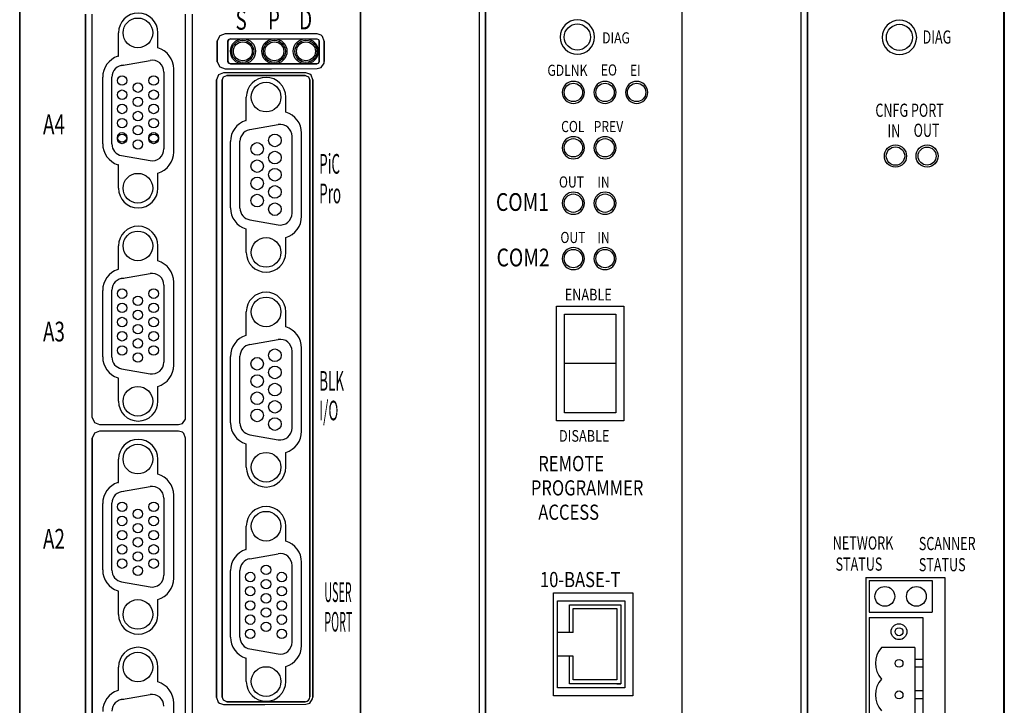
# Model space of a CAD drawing. Extents: x -15.8 to 16.6, y -10.3 to 10.4.
# Drawn here: x -10.6 to -4.3, y 3.9 to 8.3 of the extents above; entities that cross this region are included whole.
import ezdxf

# ---------------------------------------------------------------- set-up
doc = ezdxf.new("R2010")
doc.units = 0
doc.header["$MEASUREMENT"] = 0
doc.layers.add('CK_LEVEL_1', color=7, linetype='CONTINUOUS')

msp = doc.modelspace()

# ---------------------------------------------------------------- linework, layer by layer
at = {"layer": 'CK_LEVEL_1', "color": 3, "linetype": 'Continuous'}
for p, q in [((-10.58034, 9.22292), (-10.58034, 0.59603)), ((-8.41989, 0.59603), (-8.41989, 9.22292)), ((-10.58034, 0.60763), (-10.58034, 8.63563)), ((-7.66784, 8.63563), (-7.66784, 0.60763)), ((-7.62784, 8.63563), (-7.62784, 0.60763)), ((-5.63034, 8.63563), (-5.63034, 0.60763)), ((-5.59035, 8.63563), (-5.59035, 0.60763)), ((-6.38384, 8.44663), (-6.38384, 0.61763)), ((-4.34634, 8.44663), (-4.34634, 0.61763)), ((-9.52881, 5.75522, 0.13908), (-9.52881, 8.31157, 0.13908)), ((-9.48427, 0.88148, 0.06458), (-9.48427, 8.31136, 0.06458)), ((-9.32957, 8.14149, 0.13728), (-9.32957, 8.00923, 0.13728)), ((-9.26151, 8.14022, 0.04969), (-9.26151, 8.01051, 0.04969)), ((-8.68162, 8.01063, 0.04969), (-8.68162, 8.14009, 0.04969)), ((-8.64995, 8.01039, 0.09305), (-8.64995, 8.14034, 0.09305)), ((-9.93449, 7.9861, -0.04434), (-9.75449, 8.01784, -0.04434)), ((-9.24439, 7.99573, 0.04969), (-8.69652, 7.99573, 0.04969)), ((-9.66646, 7.94398, -0.04434), (-9.66646, 7.45674, -0.04434)), ((-9.99646, 7.48848, -0.04434), (-9.99646, 7.91224, -0.04434)), ((-9.33351, 7.89477, 0.13736), (-9.33351, 3.98324, 0.13736)), ((-9.29739, 3.98542), (-9.29739, 7.89259)), ((-8.74088, 3.9855), (-8.74088, 7.89251)), ((-8.723, 3.984, 0.10064), (-8.723, 7.89401, 0.10064)), ((-9.12249, 7.5791, -0.04434), (-8.94249, 7.61084, -0.04434)), ((-9.18446, 7.08148, -0.04434), (-9.18446, 7.50524, -0.04434)), ((-8.85446, 7.04974, -0.04434), (-8.85446, 7.53698, -0.04434)), ((-9.93449, 7.41462, -0.04434), (-9.75449, 7.38288, -0.04434)), ((-9.12249, 7.00762, -0.04434), (-8.94249, 6.97588, -0.04434)), ((-9.93449, 6.6361, -0.04434), (-9.75449, 6.66784, -0.04434)), ((-9.99646, 6.13848, -0.04434), (-9.99646, 6.56224, -0.04434)), ((-9.66646, 6.59398, -0.04434), (-9.66646, 6.10674, -0.04434)), ((-7.12906, 6.41132), (-6.80308, 6.41132)), ((-7.12906, 5.78464), (-7.12906, 6.41132)), ((-6.80308, 6.41132), (-6.80308, 5.78464)), ((-9.12249, 6.2181, -0.04434), (-8.94249, 6.24984, -0.04434)), ((-9.18446, 5.72048, -0.04434), (-9.18446, 6.14424, -0.04434)), ((-8.85446, 5.68874, -0.04434), (-8.85446, 6.17598, -0.04434)), ((-9.93449, 6.06462, -0.04434), (-9.75449, 6.03288, -0.04434)), ((-6.80308, 6.09798), (-7.12906, 6.09798)), ((-6.80308, 5.78464), (-7.12906, 5.78464)), ((-9.52881, 3.07651, 0.13908), (-9.52881, 5.62541, 0.13908)), ((-9.12249, 5.64662, -0.04434), (-8.94249, 5.61488, -0.04434)), ((-9.93449, 5.2861, -0.04434), (-9.75449, 5.31784, -0.04434)), ((-9.66646, 5.24398, -0.04434), (-9.66646, 4.75674, -0.04434)), ((-9.99646, 4.78848, -0.04434), (-9.99646, 5.21224, -0.04434)), ((-9.12249, 4.8611, -0.04434), (-8.94249, 4.89284, -0.04434)), ((-8.85446, 4.33174, -0.04434), (-8.85446, 4.81898, -0.04434)), ((-9.18446, 4.36348, -0.04434), (-9.18446, 4.78724, -0.04434)), ((-9.93449, 4.71462, -0.04434), (-9.75449, 4.68288, -0.04434)), ((-5.19819, 4.72262), (-5.19819, 4.52262)), ((-5.19819, 4.72262), (-4.79819, 4.72262)), ((-4.79819, 4.72262), (-4.79819, 4.52262)), ((-7.17211, 4.04362), (-7.17211, 4.59512)), ((-7.17211, 4.59512), (-6.74595, 4.59512)), ((-7.09711, 4.39437), (-7.09711, 4.57012)), ((-7.09711, 4.57012), (-6.77095, 4.57012)), ((-6.77095, 4.57012), (-6.77095, 4.06862)), ((-6.74595, 4.59512), (-6.74595, 4.04362)), ((-7.07211, 4.39437), (-7.07211, 4.54512)), ((-7.07211, 4.54512), (-6.79595, 4.54512)), ((-6.79595, 4.54512), (-6.79595, 4.09362)), ((-5.19819, 4.52262), (-4.79819, 4.52262)), ((-5.19819, 4.4888), (-4.85819, 4.4888)), ((-5.19819, 4.4888), (-5.19819, 3.1088)), ((-4.85819, 4.4888), (-4.85819, 3.1088)), ((-7.07211, 4.39437), (-7.17211, 4.39437)), ((-9.12249, 4.28962, -0.04434), (-8.94249, 4.25788, -0.04434)), ((-7.07211, 4.24437), (-7.17211, 4.24437)), ((-7.09711, 4.06862), (-7.09711, 4.24437)), ((-7.07211, 4.09362), (-7.07211, 4.24437)), ((-4.90819, 4.2988), (-5.11999, 4.2988)), ((-4.90819, 4.2988), (-4.90819, 3.2988)), ((-4.85819, 4.2238), (-4.90819, 4.2238)), ((-4.85819, 4.1738), (-4.90819, 4.1738)), ((-6.77095, 4.06862), (-7.09711, 4.06862)), ((-6.79595, 4.09362), (-7.07211, 4.09362)), ((-6.79595, 4.06862), (-6.77095, 4.06862)), ((-9.93449, 3.96905, -0.20673), (-9.75449, 4.00079, -0.20673)), ((-6.74595, 4.04362), (-7.17211, 4.04362)), ((-4.85819, 4.0238), (-4.90819, 4.0238)), ((-9.26722, 3.95569), (-8.77069, 3.95569)), ((-4.85819, 3.9738), (-4.90819, 3.9738))]:
    msp.add_line(p, q, dxfattribs=at)
at = {"layer": 'CK_LEVEL_1', "color": 11, "linetype": 'Continuous'}
for p, q in [((-7.62911, 0.65539), (-7.62911, 8.58975)), ((-6.38222, 0.65539), (-6.38222, 8.58975)), ((-5.58804, 8.58751), (-5.58804, 0.65317)), ((-4.34116, 8.58751), (-4.34116, 0.65317)), ((-7.17906, 6.46132), (-6.75308, 6.46132)), ((-7.17906, 5.73464), (-7.17906, 6.46132)), ((-6.75308, 6.46132), (-6.75308, 5.73464)), ((-6.75308, 5.73464), (-7.17906, 5.73464)), ((-5.21819, 4.74262), (-5.21819, 3.0888)), ((-5.21819, 4.74262), (-4.71703, 4.74262)), ((-4.71703, 4.74262), (-4.71703, 3.0888)), ((-7.19711, 4.64512), (-6.69595, 4.64512)), ((-7.19711, 3.99362), (-7.19711, 4.64512)), ((-6.69595, 4.64512), (-6.69595, 3.99362)), ((-6.69595, 3.99362), (-7.19711, 3.99362))]:
    msp.add_line(p, q, dxfattribs=at)
at = {"layer": 'CK_LEVEL_1', "color": 4, "linetype": 'Continuous'}
for p, q in [((-9.95446, 8.04503, -0.04434), (-9.95446, 8.19236, -0.04434)), ((-9.70446, 8.09768, -0.04434), (-9.70446, 8.19236, -0.04434)), ((-9.95806, 8.04385, -0.04434), (-9.95446, 8.04503, -0.04434)), ((-9.60446, 7.43721, -0.04434), (-9.60446, 7.96351, -0.04434)), ((-10.05446, 7.48991, -0.04434), (-10.05446, 7.91081, -0.04434)), ((-9.14446, 7.63802, -0.04434), (-9.14446, 7.78536, -0.04434)), ((-8.89446, 7.69068, -0.04434), (-8.89446, 7.78536, -0.04434)), ((-9.14806, 7.63685, -0.04434), (-9.14446, 7.63802, -0.04434)), ((-8.79446, 7.03021, -0.04434), (-8.79446, 7.55651, -0.04434)), ((-9.24446, 7.08291, -0.04434), (-9.24446, 7.50381, -0.04434)), ((-9.95446, 7.3557, -0.04434), (-9.95806, 7.35687, -0.04434)), ((-9.95446, 7.20836, -0.04434), (-9.95446, 7.3557, -0.04434)), ((-9.70446, 7.20836, -0.04434), (-9.70446, 7.30304, -0.04434)), ((-9.14446, 6.9487, -0.04434), (-9.14806, 6.94987, -0.04434)), ((-9.14446, 6.80136, -0.04434), (-9.14446, 6.9487, -0.04434)), ((-8.89446, 6.80136, -0.04434), (-8.89446, 6.89604, -0.04434)), ((-9.95446, 6.69503, -0.04434), (-9.95446, 6.84236, -0.04434)), ((-9.70446, 6.74768, -0.04434), (-9.70446, 6.84236, -0.04434)), ((-9.95806, 6.69385, -0.04434), (-9.95446, 6.69503, -0.04434)), ((-10.05446, 6.13991, -0.04434), (-10.05446, 6.56081, -0.04434)), ((-9.60446, 6.08721, -0.04434), (-9.60446, 6.61351, -0.04434)), ((-9.14446, 6.27703, -0.04434), (-9.14446, 6.42436, -0.04434)), ((-8.89446, 6.32968, -0.04434), (-8.89446, 6.42436, -0.04434)), ((-9.14806, 6.27585, -0.04434), (-9.14446, 6.27703, -0.04434)), ((-8.79446, 5.66896, -0.04434), (-8.79446, 6.19552, -0.04434)), ((-9.24446, 5.72191, -0.04434), (-9.24446, 6.14281, -0.04434)), ((-9.95446, 6.0057, -0.04434), (-9.95806, 6.00687, -0.04434)), ((-9.95446, 5.85836, -0.04434), (-9.95446, 6.0057, -0.04434)), ((-9.70446, 5.85836, -0.04434), (-9.70446, 5.95304, -0.04434)), ((-9.14446, 5.5877, -0.04434), (-9.14806, 5.58887, -0.04434)), ((-9.14446, 5.44036, -0.04434), (-9.14446, 5.5877, -0.04434)), ((-9.95446, 5.34502, -0.04434), (-9.95446, 5.49236, -0.04434)), ((-9.70446, 5.39768, -0.04434), (-9.70446, 5.49236, -0.04434)), ((-8.89446, 5.44036, -0.04434), (-8.89446, 5.53479, -0.04434)), ((-9.95806, 5.34385, -0.04434), (-9.95446, 5.34502, -0.04434)), ((-9.60446, 4.73721, -0.04434), (-9.60446, 5.26351, -0.04434)), ((-10.05446, 4.78991, -0.04434), (-10.05446, 5.21081, -0.04434)), ((-9.14446, 4.92002, -0.04434), (-9.14446, 5.06736, -0.04434)), ((-8.89446, 4.97268, -0.04434), (-8.89446, 5.06736, -0.04434)), ((-9.14806, 4.91885, -0.04434), (-9.14446, 4.92002, -0.04434)), ((-8.79446, 4.31221, -0.04434), (-8.79446, 4.83852, -0.04434)), ((-9.24446, 4.36491, -0.04434), (-9.24446, 4.78581, -0.04434)), ((-9.95446, 4.6557, -0.04434), (-9.95806, 4.65688, -0.04434)), ((-9.95446, 4.50836, -0.04434), (-9.95446, 4.6557, -0.04434)), ((-9.70446, 4.50836, -0.04434), (-9.70446, 4.60304, -0.04434)), ((-9.14446, 4.2307, -0.04434), (-9.14806, 4.23187, -0.04434)), ((-9.14446, 4.08336, -0.04434), (-9.14446, 4.2307, -0.04434)), ((-9.95446, 4.02798, -0.20673), (-9.95446, 4.17531, -0.20673)), ((-9.70446, 4.08063, -0.20673), (-9.70446, 4.17531, -0.20673)), ((-8.89446, 4.08336, -0.04434), (-8.89446, 4.17804, -0.04434)), ((-9.95806, 4.0268, -0.20673), (-9.95446, 4.02798, -0.20673)), ((-9.60446, 3.42016, -0.20673), (-9.60446, 3.94647, -0.20673))]:
    msp.add_line(p, q, dxfattribs=at)
at = {"layer": 'CK_LEVEL_1', "color": 3, "linetype": 'Continuous'}
for points in [[(-10.58034, 9.22292, 0), (-10.58034, 9.22292, 0), (-10.58034, 4.90947, 0), (-10.58034, 4.90947, 0), (-10.58034, 0.59603, 0)], [(-10.58034, 0.59603, 0), (-10.58034, 0.59603, 0), (-10.58034, 4.90947, 0), (-10.58034, 4.90947, 0), (-10.58034, 9.22292, 0)], [(-8.41989, 0.59603, 0), (-8.41989, 0.59603, 0), (-8.41989, 4.90947, 0), (-8.41989, 4.90947, 0), (-8.41989, 9.22292, 0)], [(-8.41989, 9.22292, 0), (-8.41989, 9.22292, 0), (-8.41989, 4.90947, 0), (-8.41989, 4.90947, 0), (-8.41989, 0.59603, 0)], [(-10.16374, 0.88247, 0.03628), (-10.16374, 0.88247, 0.03628), (-10.16374, 4.59642, 0.03628), (-10.16374, 4.59642, 0.03628), (-10.16374, 8.31038, 0.03628)], [(-10.16374, 8.31038, 0.03628), (-10.16374, 8.31038, 0.03628), (-10.16374, 4.59642, 0.03628), (-10.16374, 4.59642, 0.03628), (-10.16374, 0.88247, 0.03628)], [(-10.12017, 5.75564, 0.11465), (-10.12017, 5.75564, 0.11465), (-10.12017, 7.03339, 0.11465), (-10.12017, 7.03339, 0.11465), (-10.12017, 8.31114, 0.11465)], [(-9.52881, 5.75522, 0.13908), (-9.52881, 5.75522, 0.13908), (-9.52881, 7.03339, 0.13908), (-9.52881, 7.03339, 0.13908), (-9.52881, 8.31157, 0.13908)], [(-9.48427, 0.88148, 0.06459), (-9.48427, 0.88148, 0.06459), (-9.48427, 4.59642, 0.06459), (-9.48427, 4.59642, 0.06459), (-9.48427, 8.31136, 0.06459)], [(-9.27734, 8.1858, 0.13597), (-9.27734, 8.1858, 0.13597), (-9.31277, 8.17412, 0.1369), (-9.31277, 8.17412, 0.1369), (-9.32957, 8.14149, 0.13728)], [(-8.69466, 8.18513, 0.09778), (-8.69466, 8.18513, 0.09778), (-8.98574, 8.18556, 0.12229), (-8.98574, 8.18556, 0.12229), (-9.27734, 8.1858, 0.13598)], [(-8.69466, 8.18513, 0.09778), (-8.69466, 8.18513, 0.09778), (-8.98565, 8.18556, 0.12228), (-8.98565, 8.18556, 0.12228), (-9.27734, 8.1858, 0.13597)], [(-8.64995, 8.14034, 0.09305), (-8.64995, 8.14034, 0.09305), (-8.66133, 8.17024, 0.09428), (-8.66961, 8.17743, 0.09516), (-8.66961, 8.17743, 0.09516), (-8.69466, 8.18513, 0.09778)], [(-9.32957, 8.14149, 0.13728), (-9.32957, 8.14149, 0.13728), (-9.32957, 8.07536, 0.13728), (-9.32957, 8.07536, 0.13728), (-9.32957, 8.00923, 0.13728)], [(-9.32957, 8.00923, 0.13728), (-9.32957, 8.00923, 0.13728), (-9.32957, 8.07536, 0.13728), (-9.32957, 8.07536, 0.13728), (-9.32957, 8.14149, 0.13728)], [(-9.24439, 8.15499, 0.04969), (-9.24439, 8.15499, 0.04969), (-9.25606, 8.15105, 0.04969), (-9.25606, 8.15105, 0.04969), (-9.26151, 8.14022, 0.04969)], [(-9.26151, 8.14022, 0.04969), (-9.26151, 8.14022, 0.04969), (-9.25606, 8.15105, 0.04969), (-9.25606, 8.15105, 0.04969), (-9.24439, 8.15499, 0.04969)], [(-9.26151, 8.01051, 0.04969), (-9.26151, 8.01051, 0.04969), (-9.26151, 8.07536, 0.04969), (-9.26151, 8.07536, 0.04969), (-9.26151, 8.14022, 0.04969)], [(-9.26151, 8.01051, 0.04969), (-9.26151, 8.01051, 0.04969), (-9.26151, 8.07536, 0.04969), (-9.26151, 8.07536, 0.04969), (-9.26151, 8.14022, 0.04969)], [(-9.24439, 8.15499, 0.04969), (-9.24439, 8.15499, 0.04969), (-8.97046, 8.15499, 0.04969), (-8.97046, 8.15499, 0.04969), (-8.69652, 8.15499, 0.04969)], [(-9.24439, 8.15499, 0.04969), (-9.24439, 8.15499, 0.04969), (-8.97046, 8.15499, 0.04969), (-8.97046, 8.15499, 0.04969), (-8.69652, 8.15499, 0.04969)], [(-8.69652, 8.15499, 0.04969), (-8.69652, 8.15499, 0.04969), (-8.68598, 8.15063, 0.04969), (-8.68598, 8.15063, 0.04969), (-8.68162, 8.14009, 0.04969)], [(-8.68162, 8.14009, 0.04969), (-8.68162, 8.14009, 0.04969), (-8.68162, 8.07536, 0.04969), (-8.68162, 8.07536, 0.04969), (-8.68162, 8.01063, 0.04969)], [(-8.64995, 8.01039, 0.09305), (-8.64995, 8.01039, 0.09305), (-8.64995, 8.07536, 0.09305), (-8.64995, 8.07536, 0.09305), (-8.64995, 8.14034, 0.09305)], [(-8.64995, 8.14034, 0.09305), (-8.64995, 8.14034, 0.09305), (-8.64995, 8.07536, 0.09305), (-8.64995, 8.07536, 0.09305), (-8.64995, 8.01039, 0.09305)], [(-9.32957, 8.00923, 0.13728), (-9.32957, 8.00923, 0.13728), (-9.31277, 7.9766, 0.1369), (-9.31277, 7.9766, 0.1369), (-9.27734, 7.96493, 0.13597)], [(-9.26151, 8.01051, 0.04969), (-9.26151, 8.01051, 0.04969), (-9.25606, 7.99967, 0.04969), (-9.25606, 7.99967, 0.04969), (-9.24439, 7.99573, 0.04969)], [(-9.24439, 7.99573, 0.04969), (-9.24439, 7.99573, 0.04969), (-9.25606, 7.99967, 0.04969), (-9.25606, 7.99967, 0.04969), (-9.26151, 8.01051, 0.04969)], [(-8.69652, 7.99573, 0.04969), (-8.69652, 7.99573, 0.04969), (-8.97046, 7.99573, 0.04969), (-8.97046, 7.99573, 0.04969), (-9.24439, 7.99573, 0.04969)], [(-8.69652, 7.99573, 0.04969), (-8.69652, 7.99573, 0.04969), (-8.97046, 7.99573, 0.04969), (-8.97046, 7.99573, 0.04969), (-9.24439, 7.99573, 0.04969)], [(-8.69652, 7.99573, 0.04969), (-8.69652, 7.99573, 0.04969), (-8.68598, 8.00009, 0.04969), (-8.68598, 8.00009, 0.04969), (-8.68162, 8.01063, 0.04969)], [(-8.68162, 8.01063, 0.04969), (-8.68162, 8.01063, 0.04969), (-8.68598, 8.00009, 0.04969), (-8.68598, 8.00009, 0.04969), (-8.69652, 7.99573, 0.04969)], [(-8.69466, 7.96559, 0.09778), (-8.69466, 7.96559, 0.09778), (-8.66963, 7.97329, 0.09516), (-8.66963, 7.97329, 0.09516), (-8.65127, 7.99946, 0.09319), (-8.64995, 8.01039, 0.09305)], [(-9.28797, 7.93935, 0.13627), (-9.28797, 7.93935, 0.13627), (-9.32, 7.92649, 0.13706), (-9.32, 7.92649, 0.13706), (-9.33351, 7.89477, 0.13736)], [(-8.76772, 7.9388, 0.10496), (-8.76772, 7.9388, 0.10496), (-9.02766, 7.93915, 0.12493), (-9.02766, 7.93915, 0.12493), (-9.28797, 7.93935, 0.13627)], [(-9.27734, 7.96493, 0.13598), (-9.27734, 7.96493, 0.13598), (-8.98574, 7.96516, 0.12229), (-8.98574, 7.96516, 0.12229), (-8.69466, 7.96559, 0.09778)], [(-9.27734, 7.96493, 0.13597), (-9.27734, 7.96493, 0.13597), (-8.98565, 7.96516, 0.12228), (-8.98565, 7.96516, 0.12228), (-8.69466, 7.96559, 0.09778)], [(-8.723, 7.89401, 0.10064), (-8.723, 7.89401, 0.10064), (-8.73438, 7.92392, 0.10177), (-8.74266, 7.9311, 0.10257), (-8.74266, 7.9311, 0.10257), (-8.76772, 7.9388, 0.10496)], [(-9.33351, 3.98324, 0.13736), (-9.33351, 3.98324, 0.13736), (-9.33351, 5.939, 0.13736), (-9.33351, 5.939, 0.13736), (-9.33351, 7.89477, 0.13736)], [(-9.33351, 7.89477, 0.13737), (-9.33351, 7.89477, 0.13737), (-9.33351, 5.939, 0.13737), (-9.33351, 5.939, 0.13737), (-9.33351, 3.98324, 0.13737)], [(-9.29739, 7.89259, 0), (-9.29739, 7.89259, 0), (-9.28855, 7.91363, 0), (-9.28855, 7.91363, 0), (-9.26722, 7.92232, 0)], [(-9.29739, 7.89259, 0), (-9.29739, 7.89259, 0), (-9.29739, 5.939, 0), (-9.29739, 5.939, 0), (-9.29739, 3.98542, 0)], [(-9.29739, 3.98542, 0), (-9.29739, 3.98542, 0), (-9.29739, 5.939, 0), (-9.29739, 5.939, 0), (-9.29739, 7.89259, 0)], [(-8.77069, 7.92232, 0), (-8.77069, 7.92232, 0), (-9.01895, 7.92232, 0), (-9.01895, 7.92232, 0), (-9.26722, 7.92232, 0)], [(-9.26722, 7.92232, 0), (-9.26722, 7.92232, 0), (-9.01895, 7.92232, 0), (-9.01895, 7.92232, 0), (-8.77069, 7.92232, 0)], [(-8.77069, 7.92232, 0), (-8.77069, 7.92232, 0), (-8.74961, 7.91359, 0), (-8.74961, 7.91359, 0), (-8.74088, 7.89251, 0)], [(-8.76979, 7.92231, 0), (-8.76979, 7.92231, 0), (-8.74961, 7.91359, 0), (-8.74961, 7.91359, 0), (-8.74088, 7.89251, 0)], [(-8.74088, 3.9855, 0), (-8.74088, 3.9855, 0), (-8.74088, 5.939, 0), (-8.74088, 5.939, 0), (-8.74088, 7.89251, 0)], [(-8.74088, 7.89251, 0), (-8.74088, 7.89251, 0), (-8.74088, 5.939, 0), (-8.74088, 5.939, 0), (-8.74088, 3.9855, 0)], [(-8.723, 7.89401, 0.10064), (-8.723, 7.89401, 0.10064), (-8.723, 5.939, 0.10064), (-8.723, 5.939, 0.10064), (-8.723, 3.984, 0.10064)], [(-8.723, 3.984, 0.10064), (-8.723, 3.984, 0.10064), (-8.723, 5.939, 0.10064), (-8.723, 5.939, 0.10064), (-8.723, 7.89401, 0.10064)], [(-10.12017, 5.75564, 0.11465), (-10.12017, 5.75564, 0.11465), (-10.10705, 5.72399, 0.11568), (-10.10705, 5.72399, 0.11568), (-10.07543, 5.71087, 0.11806)], [(-9.57361, 5.71051, 0.13879), (-9.57361, 5.71051, 0.13879), (-9.54857, 5.71813, 0.13898), (-9.54857, 5.71813, 0.13898), (-9.53015, 5.7443, 0.13908), (-9.52881, 5.75522, 0.13908)], [(-10.07543, 5.66976, 0.11806), (-10.07543, 5.66976, 0.11806), (-10.10705, 5.65664, 0.11568), (-10.10705, 5.65664, 0.11568), (-10.12017, 5.62499, 0.11465)], [(-10.12017, 3.07694, 0.11465), (-10.12017, 3.07694, 0.11465), (-10.12017, 4.35096, 0.11465), (-10.12017, 4.35096, 0.11465), (-10.12017, 5.62499, 0.11465)], [(-10.12017, 5.62499, 0.11465), (-10.12017, 5.62499, 0.11465), (-10.12017, 4.35096, 0.11465), (-10.12017, 4.35096, 0.11465), (-10.12017, 3.07694, 0.11465)], [(-9.57361, 5.67012, 0.13878), (-9.57361, 5.67012, 0.13878), (-9.82469, 5.67001, 0.13243), (-9.82469, 5.67001, 0.13243), (-10.07543, 5.66976, 0.11806)], [(-9.57361, 5.67012, 0.13879), (-9.57361, 5.67012, 0.13879), (-9.82464, 5.67001, 0.13243), (-9.82464, 5.67001, 0.13243), (-10.07543, 5.66976, 0.11806)], [(-9.52881, 5.62541, 0.13908), (-9.52881, 5.62541, 0.13908), (-9.54024, 5.65531, 0.13903), (-9.54855, 5.66249, 0.13898), (-9.54855, 5.66249, 0.13898), (-9.57361, 5.67012, 0.13879)], [(-9.52881, 3.07651, 0.13908), (-9.52881, 3.07651, 0.13908), (-9.52881, 4.35096, 0.13908), (-9.52881, 4.35096, 0.13908), (-9.52881, 5.62541, 0.13908)], [(-9.33351, 3.98324, 0.13737), (-9.33351, 3.98324, 0.13737), (-9.32189, 3.9534, 0.13711), (-9.31349, 3.94628, 0.13692), (-9.31349, 3.94628, 0.13692), (-9.28797, 3.93866, 0.13627)], [(-9.26722, 3.95569, 0), (-9.26722, 3.95569, 0), (-9.28855, 3.96438, 0), (-9.28855, 3.96438, 0), (-9.29739, 3.98542, 0)], [(-9.28797, 3.93866, 0.13627), (-9.28797, 3.93866, 0.13627), (-9.02766, 3.93886, 0.12493), (-9.02766, 3.93886, 0.12493), (-8.76772, 3.93921, 0.10496)], [(-9.26722, 3.95569, 0), (-9.26722, 3.95569, 0), (-9.01895, 3.95569, 0), (-9.01895, 3.95569, 0), (-8.77069, 3.95569, 0)], [(-8.77069, 3.95569, 0), (-8.77069, 3.95569, 0), (-9.01895, 3.95569, 0), (-9.01895, 3.95569, 0), (-9.26722, 3.95569, 0)], [(-8.76772, 3.93921, 0.10496), (-8.76772, 3.93921, 0.10496), (-8.74268, 3.9469, 0.10257), (-8.74268, 3.9469, 0.10257), (-8.72432, 3.97308, 0.10078), (-8.723, 3.984, 0.10064)]]:
    msp.add_polyline3d(points, dxfattribs=at)
for centre, radius in [((-9.83146, 8.19236, -0.04434), 0.094), ((-7.04676, 8.16577), 0.0828), ((-5.00569, 8.16353), 0.0828), ((-9.16522, 8.07536, -0.04434), 0.07963), ((-9.16646, 8.07536, -0.04434), 0.06), ((-8.96646, 8.07536, -0.04434), 0.07963), ((-8.96646, 8.07536, -0.04434), 0.06), ((-8.76771, 8.07536, -0.04434), 0.07963), ((-8.76646, 8.07536, -0.04434), 0.06), ((-9.93146, 7.89036, -0.04434), 0.03), ((-9.83146, 7.84536, -0.04434), 0.03), ((-9.73146, 7.89036, -0.04434), 0.03), ((-9.01946, 7.78536, -0.04434), 0.094), ((-7.07182, 7.81495), 0.05822), ((-6.87135, 7.81495), 0.05822), ((-6.67089, 7.81495), 0.05822), ((-9.93146, 7.80036, -0.04434), 0.03), ((-9.73146, 7.80036, -0.04434), 0.03), ((-9.93146, 7.71036, -0.04434), 0.03), ((-9.83146, 7.75536, -0.04434), 0.03), ((-9.73146, 7.71036, -0.04434), 0.03), ((-9.83146, 7.66536, -0.04434), 0.03), ((-9.83146, 7.66536, -0.04434), 0.03), ((-9.93146, 7.62036, -0.04434), 0.03), ((-9.73146, 7.62036, -0.04434), 0.03), ((-9.93146, 7.53036, -0.04434), 0.03), ((-9.93146, 7.52036, -0.04434), 0.03), ((-9.83146, 7.57536, -0.04434), 0.03), ((-9.73146, 7.53036, -0.04434), 0.03), ((-9.73146, 7.52036, -0.04434), 0.03), ((-8.96346, 7.51136, -0.04434), 0.04), ((-9.83146, 7.48536, -0.04434), 0.03), ((-9.07546, 7.45686, -0.04434), 0.04), ((-7.07182, 7.46414), 0.05822), ((-6.87135, 7.46414), 0.05822), ((-8.96346, 7.40236, -0.04434), 0.04), ((-5.03075, 7.41179), 0.05822), ((-4.83029, 7.41179), 0.05707), ((-9.07546, 7.34786, -0.04434), 0.04), ((-9.83146, 7.20836, -0.04434), 0.094), ((-8.96346, 7.29336, -0.04434), 0.04), ((-9.07546, 7.23886, -0.04434), 0.04), ((-8.96346, 7.18436, -0.04434), 0.04), ((-9.07546, 7.12986, -0.04434), 0.04), ((-8.96346, 7.07536, -0.04434), 0.04), ((-7.07182, 7.11333), 0.05822), ((-6.87135, 7.11333), 0.05822), ((-9.83146, 6.84236, -0.04434), 0.094), ((-9.01946, 6.80136, -0.04434), 0.094), ((-7.07182, 6.76252), 0.05822), ((-6.87135, 6.76252), 0.05822), ((-9.93146, 6.54036, -0.04434), 0.03), ((-9.73146, 6.54036, -0.04434), 0.03), ((-9.83146, 6.49536, -0.04434), 0.03), ((-9.01946, 6.42436, -0.04434), 0.094), ((-9.93146, 6.45036, -0.04434), 0.03), ((-9.83146, 6.40536, -0.04434), 0.03), ((-9.73146, 6.45036, -0.04434), 0.03), ((-9.93146, 6.36036, -0.04434), 0.03), ((-9.73146, 6.36036, -0.04434), 0.03), ((-9.83146, 6.31536, -0.04434), 0.03), ((-9.93146, 6.27036, -0.04434), 0.03), ((-9.83146, 6.22536, -0.04434), 0.03), ((-9.73146, 6.27036, -0.04434), 0.03), ((-9.93146, 6.18036, -0.04434), 0.03), ((-9.73146, 6.18036, -0.04434), 0.03), ((-8.96346, 6.15036, -0.04434), 0.04), ((-9.83146, 6.13536, -0.04434), 0.03), ((-9.07546, 6.09586, -0.04434), 0.04), ((-8.96346, 6.04136, -0.04434), 0.04), ((-9.07546, 5.98686, -0.04434), 0.04), ((-9.83146, 5.85836, -0.04434), 0.094), ((-8.96346, 5.93236, -0.04434), 0.04), ((-9.07546, 5.87786, -0.04434), 0.04), ((-9.07546, 5.76886, -0.04434), 0.04), ((-8.96346, 5.82336, -0.04434), 0.04), ((-8.96346, 5.71436, -0.04434), 0.04), ((-9.83146, 5.49236, -0.04434), 0.094), ((-9.01946, 5.44036, -0.04434), 0.094), ((-9.93146, 5.19036, -0.04434), 0.03), ((-9.73146, 5.19036, -0.04434), 0.03), ((-9.93146, 5.10036, -0.04434), 0.03), ((-9.83146, 5.14536, -0.04434), 0.03), ((-9.73146, 5.10036, -0.04434), 0.03), ((-9.01946, 5.06736, -0.04434), 0.094), ((-9.83146, 5.05536, -0.04434), 0.03), ((-9.93146, 5.01036, -0.04434), 0.03), ((-9.83146, 4.96536, -0.04434), 0.03), ((-9.83146, 4.96536, -0.04434), 0.03), ((-9.73146, 5.01036, -0.04434), 0.03), ((-9.93146, 4.92036, -0.04434), 0.03), ((-9.93146, 4.92036, -0.04434), 0.03), ((-9.73146, 4.92036, -0.04434), 0.03), ((-9.73146, 4.92036, -0.04434), 0.03), ((-9.83146, 4.87536, -0.04434), 0.03), ((-9.93146, 4.83036, -0.04434), 0.03), ((-9.83146, 4.78536, -0.04434), 0.03), ((-9.73146, 4.83036, -0.04434), 0.03), ((-9.01946, 4.79036, -0.04434), 0.03), ((-9.11946, 4.74536, -0.04434), 0.03), ((-8.91946, 4.74536, -0.04434), 0.03), ((-9.11946, 4.65536, -0.04434), 0.03), ((-9.01946, 4.70036, -0.04434), 0.03), ((-8.91946, 4.65536, -0.04434), 0.03), ((-5.09819, 4.62262), 0.0625), ((-4.89819, 4.62262), 0.0625), ((-9.01946, 4.61036, -0.04434), 0.03), ((-9.83146, 4.50836, -0.04434), 0.094), ((-9.11946, 4.56536, -0.04434), 0.03), ((-8.91946, 4.56536, -0.04434), 0.03), ((-9.11946, 4.47536, -0.04434), 0.03), ((-9.01946, 4.52036, -0.04434), 0.03), ((-8.91946, 4.47536, -0.04434), 0.03), ((-9.01946, 4.43036, -0.04434), 0.03), ((-5.00819, 4.3988), 0.05), ((-9.11946, 4.38536, -0.04434), 0.03), ((-8.91946, 4.38536, -0.04434), 0.03), ((-5.00819, 4.3988), 0.025), ((-9.83146, 4.17531, -0.20673), 0.094), ((-5.00819, 4.1988), 0.025), ((-9.01946, 4.08336, -0.04434), 0.094), ((-5.00819, 3.9988), 0.025)]:
    msp.add_circle(centre, radius, dxfattribs=at)
at = {"layer": 'CK_LEVEL_1', "color": 11, "linetype": 'Continuous', "extrusion": (0, 0, -1)}
for centre, radius in [((7.04676, 8.16577), 0.10925), ((5.00569, 8.16353), 0.10925), ((7.07182, 7.81495), 0.07016), ((6.87135, 7.81495), 0.07016), ((6.67089, 7.81495), 0.07016), ((7.07182, 7.46414), 0.07016), ((6.87135, 7.46414), 0.07016), ((7.07182, 7.11333), 0.07016), ((6.87135, 7.11333), 0.07016), ((7.07182, 6.76252), 0.07016), ((6.87135, 6.76252), 0.07016)]:
    msp.add_circle(centre, radius, dxfattribs=at)
at = {"layer": 'CK_LEVEL_1', "color": 4, "linetype": 'Continuous'}
for centre in [(-9.16646, 8.07536, -0.04434), (-8.96646, 8.07536, -0.04434), (-8.76646, 8.07536, -0.04434)]:
    msp.add_circle(centre, 0.07, dxfattribs=at)
at = {"layer": 'CK_LEVEL_1', "color": 11, "linetype": 'Continuous'}
for centre in [(-5.03075, 7.41179), (-4.83029, 7.41179)]:
    msp.add_circle(centre, 0.07016, dxfattribs=at)
at = {"layer": 'CK_LEVEL_1', "color": 4, "linetype": 'Continuous'}
for centre, radius, start, end in [((-9.82946, 8.19236, -0.04434), 0.125, 0, 180), ((-9.74446, 7.96351, -0.04434), 0.14, 360, 433.39845), ((-9.91446, 7.91081, -0.04434), 0.14, 108.143475, 180), ((-9.01946, 7.78536, -0.04434), 0.125, 0, 180), ((-8.93446, 7.55651, -0.04434), 0.14, 360, 433.39845), ((-9.10446, 7.50381, -0.04434), 0.14, 108.143475, 180), ((-9.91446, 7.48991, -0.04434), 0.14, 180, 251.856525), ((-9.74446, 7.43721, -0.04434), 0.14, 286.60155, 360), ((-9.82946, 7.20836, -0.04434), 0.125, 180, 360), ((-9.10446, 7.08291, -0.04434), 0.14, 180, 251.856525), ((-8.93446, 7.03021, -0.04434), 0.14, 286.60155, 360), ((-9.82946, 6.84236, -0.04434), 0.125, 0, 180), ((-9.01946, 6.80136, -0.04434), 0.125, 180, 360), ((-9.74446, 6.61351, -0.04434), 0.14, 360, 433.39845), ((-9.91446, 6.56081, -0.04434), 0.14, 108.143475, 180), ((-9.01946, 6.42436, -0.04434), 0.125, 0, 180), ((-8.93446, 6.19552, -0.04434), 0.14, 360, 433.39845), ((-9.10446, 6.14281, -0.04434), 0.14, 108.143475, 180), ((-9.91446, 6.13991, -0.04434), 0.14, 180, 251.856525), ((-9.74446, 6.08721, -0.04434), 0.14, 286.60155, 360), ((-9.82946, 5.85836, -0.04434), 0.125, 180, 360), ((-9.10446, 5.72191, -0.04434), 0.14, 180, 251.856525), ((-9.82946, 5.49236, -0.04434), 0.125, 0, 180), ((-8.93446, 5.66896, -0.04434), 0.14, 286.60155, 360), ((-9.01946, 5.44036, -0.04434), 0.125, 180, 360), ((-9.74446, 5.26351, -0.04434), 0.14, 360, 433.39845), ((-9.91446, 5.21081, -0.04434), 0.14, 108.143475, 180), ((-9.01946, 5.06736, -0.04434), 0.125, 0, 180), ((-8.93446, 4.83852, -0.04434), 0.14, 360, 433.39845), ((-9.10446, 4.78581, -0.04434), 0.14, 108.143475, 180), ((-9.91446, 4.78991, -0.04434), 0.14, 180, 251.856525), ((-9.74446, 4.73721, -0.04434), 0.14, 286.60155, 360), ((-9.82946, 4.50836, -0.04434), 0.125, 180, 360), ((-9.10446, 4.36491, -0.04434), 0.14, 180, 251.856525), ((-8.93446, 4.31221, -0.04434), 0.14, 286.60155, 360), ((-9.82946, 4.17531, -0.20673), 0.125, 0, 180), ((-9.74446, 3.94647, -0.20673), 0.14, 360, 433.39845), ((-9.01946, 4.08336, -0.04434), 0.125, 180, 360), ((-9.91446, 3.89376, -0.20673), 0.14, 108.143475, 180)]:
    msp.add_arc(centre, radius, start, end, dxfattribs=at)
at = {"layer": 'CK_LEVEL_1', "color": 3, "linetype": 'Continuous'}
for centre, radius, start, end in [((-9.92146, 7.91224, -0.04434), 0.075, 90, 180), ((-9.74146, 7.94398, -0.04434), 0.075, 0, 100), ((-8.92946, 7.53698, -0.04434), 0.075, 0, 100), ((-9.10946, 7.50524, -0.04434), 0.075, 90, 180), ((-9.92146, 7.48848, -0.04434), 0.075, 180, 260), ((-9.74146, 7.45674, -0.04434), 0.075, 260, 360), ((-9.10946, 7.08148, -0.04434), 0.075, 180, 260), ((-8.92946, 7.04974, -0.04434), 0.075, 260, 360), ((-9.92146, 6.56224, -0.04434), 0.075, 90, 180), ((-9.74146, 6.59398, -0.04434), 0.075, 0, 100), ((-8.92946, 6.17598, -0.04434), 0.075, 0, 100), ((-9.10946, 6.14424, -0.04434), 0.075, 100, 180), ((-9.92146, 6.13848, -0.04434), 0.075, 180, 260), ((-9.74146, 6.10674, -0.04434), 0.075, 260, 360), ((-9.10946, 5.72048, -0.04434), 0.075, 180, 260), ((-8.92946, 5.68874, -0.04434), 0.075, 260, 360), ((-9.74146, 5.24398, -0.04434), 0.075, 0, 100), ((-9.92146, 5.21224, -0.04434), 0.075, 90, 180), ((-8.92946, 4.81898, -0.04434), 0.075, 0, 100), ((-9.10946, 4.78724, -0.04434), 0.075, 100, 180), ((-9.92146, 4.78848, -0.04434), 0.075, 180, 260), ((-9.74146, 4.75674, -0.04434), 0.075, 260, 360), ((-9.10946, 4.36348, -0.04434), 0.075, 180, 260), ((-8.92946, 4.33174, -0.04434), 0.075, 260, 360), ((-5.00819, 4.1988), 0.15, 138.189685, 221.810315), ((-5.00819, 3.9988), 0.15, 138.189685, 221.810315), ((-9.74146, 3.92693, -0.20673), 0.075, 0, 100), ((-9.92146, 3.89519, -0.20673), 0.075, 90, 180), ((-8.77069, 3.9855), 0.02981, 270, 360)]:
    msp.add_arc(centre, radius, start, end, dxfattribs=at)
at = {"layer": 'CK_LEVEL_1', "color": 3, "linetype": 'Continuous', "extrusion": (0, 1, 0)}
msp.add_arc((9.50012, -7.72619, 5.71062), 7.86531, 85.805329, 89.464614, dxfattribs=at)

# ---------------------------------------------------------------- texts
at = {"layer": 'CK_LEVEL_1', "color": 3, "linetype": 'Continuous'}
for s, height, width, p in [('S', 0.125, 0.7, (-9.21264, 8.21208)), ('P', 0.125, 0.7, (-9.00726, 8.21449)), ('D', 0.125, 0.7, (-8.80967, 8.21449)), ('DIAG', 0.070563, 0.8, (-6.88936, 8.12525)), ('GDLNK', 0.070563, 0.8, (-7.23624, 7.91985)), ('EO', 0.070563, 0.8, (-6.89794, 7.92204)), ('EI', 0.070563, 0.8, (-6.71326, 7.91941)), ('A4', 0.125, 0.7, (-10.43262, 7.55015)), ('COL', 0.070563, 0.8, (-7.14942, 7.56359)), ('PREV', 0.070563, 0.8, (-6.94318, 7.5633)), ('PiC', 0.125, 0.5, (-8.68262, 7.30015)), ('Pro', 0.125, 0.5, (-8.68262, 7.11265)), ('OUT', 0.070563, 0.8, (-7.16321, 7.21239)), ('IN', 0.070563, 0.8, (-6.91986, 7.21161)), ('COM1', 0.11226, 0.8, (-7.56235, 7.06464)), ('OUT', 0.070563, 0.8, (-7.15408, 6.86095)), ('IN', 0.070563, 0.8, (-6.91986, 6.85963)), ('COM2', 0.11226, 0.8, (-7.55836, 6.7132)), ('ENABLE', 0.073771, 0.8, (-7.1267, 6.49716)), ('A3', 0.125, 0.7, (-10.43262, 6.23765)), ('BLK', 0.125, 0.5, (-8.68262, 5.92515)), ('I/O', 0.125, 0.5, (-8.68262, 5.73765)), ('DISABLE', 0.073771, 0.8, (-7.16321, 5.60257)), ('  REMOTE', 0.096223, 0.8, (-7.34122, 5.4158)), ('PROGRAMMER', 0.096223, 0.8, (-7.34122, 5.26185)), ('  ACCESS', 0.096223, 0.8, (-7.34122, 5.10789)), ('A2', 0.125, 0.7, (-10.43262, 4.92515)), ('10-BASE-T', 0.096223, 0.8, (-7.28333, 4.68121)), ('USER', 0.125, 0.4, (-8.65014, 4.58708)), ('PORT', 0.125, 0.4, (-8.65014, 4.39958))]:
    msp.add_text(s, height=height, dxfattribs=dict(at, width=width)).set_placement(p)
at = {"layer": 'CK_LEVEL_1', "color": 4, "linetype": 'Continuous', "width": 0.7}
for s, p in [('DIAG', (-4.8588, 8.12411)), ('CNFG PORT', (-5.15821, 7.66026)), ('IN', (-5.0813, 7.52951)), ('OUT', (-4.91594, 7.53336)), ('NETWORK', (-5.4282, 4.91915)), ('SCANNER', (-4.88284, 4.91552)), (' STATUS', (-5.4282, 4.78551)), ('STATUS', (-4.88284, 4.78188))]:
    msp.add_text(s, height=0.083526, dxfattribs=at).set_placement(p)

doc.saveas('drawing.dxf')
